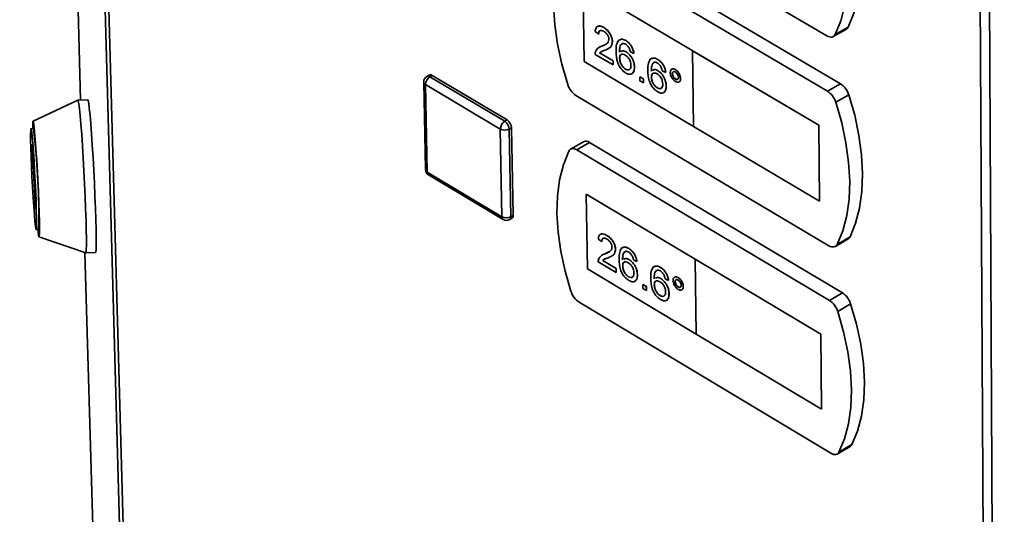
# Paper-space layout 'Blatt3' of a CAD drawing. Units: millimetres. Extents: x 0 to 4200, y 0 to 2970.
# Drawn here: x 3373 to 3514, y 974 to 1045 of the extents above; entities that cross this region are included whole.
import ezdxf

# ---------------------------------------------------------------- set-up
doc = ezdxf.new("R2010")
doc.units = ezdxf.units.MM

psp = doc.layouts.new('Blatt3')

# ---------------------------------------------------------------- linework, layer by layer
at = {"color": 7, "linetype": 'Continuous', "lineweight": 35, "ltscale": 10}
for p, q in [((3373.06, 1338.95), (3381.77, 1033.33)), ((3394.45, 716.21), (3378.68, 1283.76)), ((3379.25, 1283.05), (3394.98, 715.43)), ((3512.53, 636.77), (3509.42, 1211.42)), ((3510.79, 1211.07), (3513.76, 636.39)), ((3452.07, 1063.9), (3488.42, 1042.52)), ((3490.35, 1035.69), (3454.05, 1057.07)), ((3488.5, 1034.62), (3452.2, 1056.02)), ((3469.23, 1040.4), (3453.56, 1049.66)), ((3453.56, 1049.66), (3453.73, 1038.84)), ((3453.57, 1049.65), (3453.74, 1038.84)), ((3455.8, 1042.79), (3455.29, 1043.15)), ((3455.62, 1043.87), (3455.61, 1043.87)), ((3455.8, 1042.79), (3455.8, 1042.8)), ((3456.53, 1043.7), (3456.54, 1043.7)), ((3489.33, 1042.42), (3491.19, 1043.49)), ((3491.45, 1043.78), (3489.6, 1042.72)), ((3456.23, 1041.03), (3456.76, 1041.3)), ((3457.76, 1041.72), (3457.77, 1041.72)), ((3458.78, 1041.98), (3458.77, 1041.97)), ((3459.68, 1041.84), (3459.69, 1041.84)), ((3457.86, 1038.36), (3455.29, 1039.88)), ((3455.83, 1040.86), (3455.83, 1040.86)), ((3455.84, 1040.85), (3456.23, 1041.03)), ((3455.93, 1040.08), (3455.94, 1040.09)), ((3455.93, 1040.08), (3457.85, 1038.95)), ((3455.94, 1040.09), (3457.86, 1038.95)), ((3456.22, 1041.03), (3456.23, 1041.03)), ((3457.17, 1040.69), (3457.17, 1040.7)), ((3458.95, 1040.33), (3458.94, 1040.33)), ((3459.73, 1040.23), (3459.73, 1040.23)), ((3460.83, 1039.99), (3460.33, 1040.22)), ((3460.83, 1039.99), (3460.84, 1039.99)), ((3469.22, 1040.4), (3469.36, 1029.57)), ((3487.25, 1029.75), (3469.22, 1040.4)), ((3469.22, 1040.4), (3469.23, 1040.4)), ((3487.25, 1029.75), (3469.23, 1040.4)), ((3453.73, 1038.84), (3469.36, 1029.57)), ((3453.74, 1038.84), (3453.73, 1038.84)), ((3453.74, 1038.84), (3469.36, 1029.58)), ((3457.85, 1038.95), (3457.86, 1038.36)), ((3457.85, 1038.95), (3457.86, 1038.95)), ((3457.86, 1038.95), (3457.87, 1038.36)), ((3458.79, 1039.32), (3458.8, 1039.32)), ((3463.32, 1039.29), (3463.31, 1039.29)), ((3464.23, 1039.15), (3464.23, 1039.15)), ((3457.86, 1038.36), (3457.87, 1038.36)), ((3459.64, 1037.77), (3459.65, 1037.77)), ((3460.54, 1037.1), (3460.55, 1037.11)), ((3460.91, 1038.05), (3460.92, 1038.05)), ((3463.49, 1037.64), (3463.48, 1037.64)), ((3464.27, 1037.54), (3464.28, 1037.54)), ((3465.38, 1037.29), (3464.87, 1037.53)), ((3465.38, 1037.29), (3465.39, 1037.3)), ((3466.25, 1037.77), (3466.24, 1037.77)), ((3466.34, 1037.11), (3466.34, 1037.11)), ((3466.75, 1037.71), (3466.76, 1037.72)), ((3430.8, 1035.93), (3431.04, 1023.42)), ((3441.74, 1029.2), (3431.05, 1035.58)), ((3431.05, 1035.58), (3431.3, 1023.06)), ((3431.59, 1036.93), (3431.26, 1036.74)), ((3431.69, 1036.69), (3432.02, 1036.88)), ((3431.69, 1036.69), (3442.39, 1030.31)), ((3432.02, 1036.88), (3442.72, 1030.5)), ((3461.69, 1036.09), (3461.68, 1036.68)), ((3461.68, 1036.68), (3462.19, 1036.38)), ((3461.68, 1036.68), (3461.69, 1036.68)), ((3461.69, 1036.68), (3462.19, 1036.38)), ((3462.19, 1035.79), (3461.69, 1036.09)), ((3462.19, 1036.38), (3462.2, 1035.79)), ((3462.19, 1036.38), (3462.19, 1035.79)), ((3462.19, 1036.38), (3462.19, 1036.38)), ((3462.19, 1035.79), (3462.2, 1035.79)), ((3463.33, 1036.63), (3463.34, 1036.63)), ((3466.77, 1036.35), (3466.78, 1036.36)), ((3467.29, 1035.94), (3467.3, 1035.95)), ((3467.5, 1036.42), (3467.51, 1036.43)), ((3490.35, 1035.69), (3488.5, 1034.62)), ((3464.19, 1035.08), (3464.19, 1035.08)), ((3465.08, 1034.41), (3465.09, 1034.41)), ((3465.46, 1035.36), (3465.46, 1035.36)), ((3381.39, 1033.31), (3374.98, 1030.33)), ((3382.79, 1033.38), (3381.39, 1033.31)), ((3452.54, 1034.02), (3488.7, 1012.53)), ((3491.54, 1034.11), (3489.69, 1033.04)), ((3442.39, 1030.31), (3442.72, 1030.5)), ((3375.03, 1029.27), (3374.68, 1029.25)), ((3441.97, 1016.67), (3441.74, 1029.2)), ((3443.03, 1029.2), (3443.36, 1029.39)), ((3443.03, 1029.2), (3443.25, 1016.67)), ((3443.36, 1029.39), (3443.58, 1016.86)), ((3469.36, 1029.57), (3487.35, 1018.9)), ((3487.36, 1018.9), (3487.25, 1029.75)), ((3487.35, 1018.9), (3487.25, 1029.75)), ((3487.25, 1029.75), (3487.25, 1029.75)), ((3453.62, 1027.39), (3451.78, 1026.33)), ((3454.51, 1027.29), (3452.67, 1026.23)), ((3490.62, 1005.79), (3454.51, 1027.29)), ((3374.83, 1026.67), (3374.87, 1026.99)), ((3375.31, 1017.94), (3374.83, 1026.47)), ((3374.88, 1026.85), (3375.35, 1018.31)), ((3488.78, 1004.71), (3452.67, 1026.23)), ((3431.3, 1023.06), (3441.97, 1016.67)), ((3431.48, 1022.66), (3442.16, 1016.27)), ((3469.61, 1010.62), (3454.03, 1019.92)), ((3454.03, 1019.92), (3454.19, 1009.22)), ((3454.03, 1019.92), (3454.2, 1009.22)), ((3487.35, 1018.9), (3487.36, 1018.9)), ((3375.36, 1018.11), (3375.32, 1017.8)), ((3443.08, 1016.26), (3443.4, 1016.45)), ((3443.25, 1016.67), (3443.58, 1016.86)), ((3375.42, 1014.85), (3375.76, 1014.87)), ((3375.82, 1013.8), (3382.5, 1011.49)), ((3456.25, 1013.11), (3455.74, 1013.46)), ((3456.06, 1014.17), (3456.06, 1014.17)), ((3456.25, 1013.11), (3456.25, 1013.11)), ((3456.98, 1014), (3456.98, 1014)), ((3489.62, 1012.43), (3491.46, 1013.5)), ((3491.72, 1013.79), (3489.87, 1012.71)), ((3456.68, 1011.36), (3457.24, 1011.64)), ((3458.2, 1012.02), (3458.21, 1012.03)), ((3459.21, 1012.27), (3459.2, 1012.27)), ((3460.11, 1012.13), (3460.12, 1012.13)), ((3382.39, 1011.53), (3389.07, 777.1)), ((3382.5, 1011.49), (3383.9, 1011.57)), ((3458.3, 1008.7), (3455.74, 1010.23)), ((3456.27, 1011.19), (3456.26, 1011.18)), ((3456.27, 1011.18), (3456.68, 1011.36)), ((3456.38, 1010.43), (3458.29, 1009.28)), ((3456.38, 1010.43), (3456.39, 1010.43)), ((3456.39, 1010.43), (3458.3, 1009.29)), ((3456.67, 1011.36), (3456.68, 1011.36)), ((3457.67, 1011.05), (3457.68, 1011.06)), ((3459.38, 1010.64), (3459.37, 1010.64)), ((3460.16, 1010.54), (3460.16, 1010.54)), ((3461.26, 1010.28), (3460.76, 1010.52)), ((3461.26, 1010.28), (3461.26, 1010.29)), ((3469.6, 1010.61), (3469.61, 1010.62)), ((3487.53, 999.91), (3469.6, 1010.61)), ((3469.6, 1010.61), (3469.74, 999.9)), ((3487.54, 999.91), (3469.61, 1010.62)), ((3454.19, 1009.22), (3469.74, 999.9)), ((3454.2, 1009.22), (3454.19, 1009.22)), ((3454.2, 1009.22), (3469.74, 999.91)), ((3458.29, 1009.28), (3458.3, 1009.29)), ((3458.29, 1009.28), (3458.3, 1008.7)), ((3458.3, 1009.29), (3458.3, 1008.7)), ((3459.23, 1009.64), (3459.23, 1009.64)), ((3463.73, 1009.57), (3463.72, 1009.56)), ((3464.63, 1009.42), (3464.64, 1009.43)), ((3458.3, 1008.7), (3458.3, 1008.7)), ((3460.07, 1008.1), (3460.08, 1008.1)), ((3460.97, 1007.44), (3460.98, 1007.44)), ((3461.34, 1008.37), (3461.34, 1008.37)), ((3463.89, 1007.94), (3463.89, 1007.93)), ((3464.68, 1007.83), (3464.68, 1007.84)), ((3465.78, 1007.58), (3465.28, 1007.82)), ((3465.78, 1007.58), (3465.79, 1007.58)), ((3466.64, 1008.04), (3466.63, 1008.04)), ((3467.15, 1007.98), (3467.15, 1007.98)), ((3462.1, 1007), (3462.11, 1007.01)), ((3462.11, 1006.42), (3462.1, 1007)), ((3462.1, 1007), (3462.6, 1006.7)), ((3462.11, 1007.01), (3462.61, 1006.71)), ((3462.61, 1006.12), (3462.11, 1006.42)), ((3462.6, 1006.7), (3462.61, 1006.71)), ((3462.6, 1006.7), (3462.61, 1006.12)), ((3462.61, 1006.71), (3462.62, 1006.12)), ((3462.61, 1006.12), (3462.62, 1006.12)), ((3463.74, 1006.94), (3463.75, 1006.94)), ((3466.73, 1007.39), (3466.74, 1007.39)), ((3467.17, 1006.63), (3467.17, 1006.64)), ((3467.68, 1006.23), (3467.69, 1006.23)), ((3467.89, 1006.7), (3467.89, 1006.7)), ((3464.59, 1005.39), (3464.6, 1005.4)), ((3465.49, 1004.73), (3465.5, 1004.74)), ((3465.86, 1005.66), (3465.86, 1005.67)), ((3490.62, 1005.79), (3488.78, 1004.71)), ((3453.01, 1004.46), (3488.98, 982.86)), ((3491.8, 1004.21), (3489.96, 1003.14)), ((3469.74, 999.9), (3487.64, 989.17)), ((3487.53, 999.91), (3487.54, 999.91)), ((3487.64, 989.17), (3487.53, 999.91)), ((3487.64, 989.18), (3487.54, 999.91)), ((3487.64, 989.17), (3487.64, 989.18)), ((3489.9, 982.76), (3491.73, 983.84)), ((3491.98, 984.11), (3490.14, 983.03))]:
    psp.add_line(p, q, dxfattribs=at)
at = {"color": 1, "linetype": 'Continuous', "lineweight": 35, "ltscale": 10}
for p, q in [((3373.07, 1338.91), (3381.77, 1033.33)), ((3374.89, 1026.68), (3374.83, 1026.67)), ((3374.83, 1026.47), (3374.9, 1026.48)), ((3374.87, 1026.99), (3374.87, 1026.99)), ((3375.34, 1017.94), (3375.31, 1017.94)), ((3382.39, 1011.53), (3389.07, 777.06))]:
    psp.add_line(p, q, dxfattribs=at)
at = {"color": 7, "linetype": 'Continuous', "lineweight": 35, "ltscale": 10, "flags": 128}
for points in [[(3491.45, 1043.78), (3492.25, 1045.76), (3492.82, 1047.96), (3493.16, 1050.35), (3493.26, 1052.92), (3493.12, 1055.64), (3492.73, 1058.46), (3492.12, 1061.37), (3491.27, 1064.32)], [(3489.6, 1042.72), (3490.4, 1044.69), (3490.97, 1046.89), (3491.31, 1049.29), (3491.4, 1051.86), (3491.26, 1054.57), (3490.88, 1057.4), (3490.26, 1060.31), (3489.41, 1063.26)], [(3451.05, 1055.83), (3450.28, 1053.87), (3449.74, 1051.69), (3449.43, 1049.32), (3449.35, 1046.78), (3449.51, 1044.11), (3449.91, 1041.34), (3450.53, 1038.48), (3451.37, 1035.58)], [(3488.42, 1042.52), (3488.61, 1042.43), (3488.79, 1042.37), (3488.96, 1042.34), (3489.13, 1042.35), (3489.27, 1042.39), (3489.4, 1042.47), (3489.51, 1042.58), (3489.6, 1042.72)], [(3381.39, 1033.31), (3381.44, 1033.21), (3381.52, 1032.81), (3381.61, 1032.11), (3381.71, 1031.13), (3381.81, 1029.9), (3381.92, 1028.45), (3382.03, 1026.82), (3382.14, 1025.07), (3382.24, 1023.24), (3382.33, 1021.38), (3382.42, 1019.56), (3382.49, 1017.81), (3382.54, 1016.2), (3382.57, 1014.77), (3382.59, 1013.56), (3382.59, 1012.61), (3382.57, 1011.94), (3382.54, 1011.57), (3382.5, 1011.49)], [(3382.79, 1033.38), (3382.84, 1033.28), (3382.92, 1032.88), (3383.01, 1032.18), (3383.11, 1031.2), (3383.21, 1029.97), (3383.32, 1028.52), (3383.43, 1026.89), (3383.54, 1025.14), (3383.64, 1023.31), (3383.73, 1021.45), (3383.82, 1019.63), (3383.89, 1017.89), (3383.94, 1016.28), (3383.97, 1014.85), (3383.99, 1013.64), (3383.99, 1012.68), (3383.97, 1012.01), (3383.93, 1011.64), (3383.9, 1011.57)], [(3489.87, 1012.71), (3490.67, 1014.66), (3491.24, 1016.83), (3491.57, 1019.2), (3491.67, 1021.74), (3491.52, 1024.43), (3491.14, 1027.23), (3490.53, 1030.11), (3489.69, 1033.04)], [(3491.72, 1013.79), (3492.51, 1015.73), (3493.08, 1017.9), (3493.42, 1020.27), (3493.51, 1022.81), (3493.37, 1025.5), (3492.99, 1028.3), (3492.38, 1031.18), (3491.54, 1034.11)], [(3374.92, 1029.26), (3374.92, 1029.8), (3374.95, 1030.22), (3374.99, 1030.33), (3375.05, 1030.12), (3375.12, 1029.59), (3375.2, 1028.78), (3375.29, 1027.71), (3375.38, 1026.42), (3375.48, 1024.97), (3375.57, 1023.4), (3375.66, 1021.78), (3375.73, 1020.17), (3375.79, 1018.63), (3375.84, 1017.23), (3375.87, 1016.01), (3375.88, 1015.03), (3375.88, 1014.32), (3375.85, 1013.91), (3375.81, 1013.81), (3375.75, 1014.03), (3375.68, 1014.55), (3375.65, 1014.86)], [(3374.9, 1020.9), (3374.82, 1022.4), (3374.75, 1023.88), (3374.7, 1025.29), (3374.66, 1026.55), (3374.63, 1027.62), (3374.63, 1028.45), (3374.64, 1028.99), (3374.67, 1029.24), (3374.72, 1029.17), (3374.78, 1028.79), (3374.86, 1028.11), (3374.94, 1027.17), (3375.02, 1026), (3375.11, 1024.66), (3375.2, 1023.21), (3375.28, 1021.7), (3375.35, 1020.21), (3375.4, 1018.8), (3375.44, 1017.54), (3375.47, 1016.47), (3375.47, 1015.64), (3375.46, 1015.1), (3375.43, 1014.86), (3375.38, 1014.94), (3375.32, 1015.32), (3375.24, 1016), (3375.16, 1016.94), (3375.07, 1018.11), (3374.99, 1019.45), (3374.9, 1020.9)], [(3374.87, 1026.99), (3374.87, 1026.99), (3374.87, 1026.99), (3374.87, 1026.98), (3374.87, 1026.96), (3374.88, 1026.94), (3374.88, 1026.91), (3374.88, 1026.88), (3374.88, 1026.85)], [(3451.52, 1026.05), (3450.76, 1024.11), (3450.22, 1021.96), (3449.91, 1019.62), (3449.84, 1017.12), (3450, 1014.47), (3450.39, 1011.72), (3451.01, 1008.89), (3451.84, 1006.02)], [(3452.67, 1026.23), (3452.48, 1026.32), (3452.31, 1026.38), (3452.14, 1026.41), (3451.98, 1026.4), (3451.84, 1026.36), (3451.71, 1026.29), (3451.61, 1026.18), (3451.52, 1026.05)], [(3375.32, 1017.8), (3375.32, 1017.8), (3375.32, 1017.8), (3375.32, 1017.81), (3375.31, 1017.83), (3375.31, 1017.85), (3375.31, 1017.88), (3375.31, 1017.91), (3375.31, 1017.94)], [(3488.7, 1012.53), (3488.89, 1012.44), (3489.07, 1012.38), (3489.24, 1012.35), (3489.4, 1012.36), (3489.55, 1012.4), (3489.68, 1012.47), (3489.79, 1012.58), (3489.87, 1012.71)], [(3491.98, 984.11), (3492.77, 986.03), (3493.34, 988.17), (3493.67, 990.51), (3493.77, 993.02), (3493.63, 995.68), (3493.25, 998.45), (3492.64, 1001.31), (3491.8, 1004.21)], [(3490.14, 983.03), (3490.93, 984.95), (3491.5, 987.09), (3491.83, 989.43), (3491.93, 991.94), (3491.79, 994.6), (3491.41, 997.38), (3490.8, 1000.23), (3489.96, 1003.14)], [(3488.98, 982.86), (3489.16, 982.77), (3489.34, 982.71), (3489.51, 982.68), (3489.68, 982.68), (3489.82, 982.72), (3489.95, 982.79), (3490.06, 982.9), (3490.14, 983.03)]]:
    psp.add_lwpolyline(points, dxfattribs=at)
at = {"color": 7, "linetype": 'Continuous', "lineweight": 35, "ltscale": 100}
for centre, radius, start, end in [((3490.85, 1044.06), 0.661, 300.6231, 335.2039), ((3431.76, 1036.53), 0.436, 53.1265, 113.5393), ((3431.71, 1035.95), 0.908, 119.6759, 181.1217), ((3432.41, 1035.53), 1.36, 121.8597, 178.1398), ((3454.16, 1036.45), 2.92, 197.3316, 236.3869), ((3488.74, 1033.24), 2.93, 17.2131, 56.6633), ((3486.89, 1032.17), 2.93, 17.2221, 56.6435), ((3443.11, 1029.15), 1.37, 121.9739, 178.0257), ((3441.59, 1029.11), 1.44, 3.5426, 56.4568), ((3441.92, 1029.3), 1.44, 3.5391, 56.4603), ((3279.25, 1017.19), 96.54, 358.6221, 7.1876), ((3442.39, 1030.42), 1.38, 242.2902, 297.7098), ((3453.98, 1026.59), 0.877, 52.8489, 114.0355), ((3377.29, 1026.65), 2.47, 179.3739, 184.0365), ((3431.95, 1023.44), 0.906, 181.1284, 239.0732), ((3372.91, 1018.14), 2.45, 359.3601, 4.0446), ((3442.61, 1017.89), 1.38, 242.175, 297.825), ((3442.62, 1017.05), 0.909, 239.0753, 299.9229), ((3443.17, 1016.79), 0.419, 304.5374, 8.9449), ((3491.13, 1014.06), 0.648, 300.8357, 334.9412), ((3454.64, 1006.89), 2.93, 197.4299, 236.2009), ((3487.15, 1002.26), 2.94, 17.3221, 56.454), ((3489, 1003.34), 2.94, 17.313, 56.4738), ((3491.4, 984.38), 0.635, 301.0468, 334.6772)]:
    psp.add_arc(centre, radius, start, end, dxfattribs=at)
at = {"color": 1, "linetype": 'Continuous', "lineweight": 35, "ltscale": 100}
for centre, radius, start, end in [((3431.24, 1035.98), 0.446, 185.9301, 244.5288), ((3431.43, 1036.34), 0.436, 53.1213, 113.5369), ((3431.49, 1023.47), 0.447, 185.8643, 244.363), ((3431.75, 1023.03), 0.455, 175.9577, 234.3912), ((3442.42, 1016.64), 0.454, 175.7946, 234.3266), ((3442.84, 1016.6), 0.419, 304.5393, 8.9507)]:
    psp.add_arc(centre, radius, start, end, dxfattribs=at)
at = {"color": 7, "linetype": 'Continuous', "lineweight": 35, "ltscale": 10}
for points, knots in [([(3455.29, 1043.15), (3455.32, 1043.34), (3455.37, 1043.71), (3455.7, 1043.96), (3456.12, 1043.92), (3456.39, 1043.77), (3456.53, 1043.7)], [0, 0, 0, 0, 0.280235, 0.558893, 0.779132, 1, 1, 1, 1]), ([(3455.64, 1043.83), (3455.68, 1043.87), (3455.79, 1043.98), (3456.13, 1043.91), (3456.4, 1043.77), (3456.54, 1043.7)], [0, 0, 0, 0, 0.178978, 0.588904, 1, 1, 1, 1]), ([(3456.53, 1043.18), (3456.42, 1043.23), (3456.2, 1043.34), (3455.94, 1043.29), (3455.81, 1043.08), (3455.8, 1042.89), (3455.8, 1042.79)], [0, 0, 0, 0, 0.28041, 0.559489, 0.779375, 1, 1, 1, 1]), ([(3455.99, 1043.26), (3455.98, 1043.26), (3455.89, 1043.25), (3455.82, 1043.07), (3455.81, 1042.89), (3455.8, 1042.8)], [0, 0, 0, 0, 0.080958, 0.539707, 1, 1, 1, 1]), ([(3456.53, 1043.7), (3456.7, 1043.59), (3457.04, 1043.36), (3457.46, 1042.79), (3457.72, 1042.21), (3457.74, 1041.88), (3457.76, 1041.72)], [0, 0, 0, 0, 0.280482, 0.559644, 0.779749, 1, 1, 1, 1]), ([(3457.26, 1042.01), (3457.24, 1042.13), (3457.21, 1042.38), (3457, 1042.75), (3456.76, 1043.02), (3456.61, 1043.12), (3456.53, 1043.18)], [0, 0, 0, 0, 0.27908, 0.558612, 0.779043, 1, 1, 1, 1]), ([(3456.54, 1043.7), (3456.71, 1043.59), (3457.05, 1043.36), (3457.47, 1042.8), (3457.72, 1042.21), (3457.75, 1041.88), (3457.77, 1041.72)], [0, 0, 0, 0, 0.280482, 0.559644, 0.779749, 1, 1, 1, 1]), ([(3456.22, 1041.03), (3456.47, 1041.13), (3456.81, 1041.28), (3457.19, 1041.59), (3457.23, 1041.87), (3457.26, 1042.01)], [0, 0, 0, 0, 0.561313, 0.781386, 1, 1, 1, 1]), ([(3457.76, 1041.72), (3457.74, 1041.51), (3457.69, 1041.1), (3457.28, 1040.72), (3456.92, 1040.57), (3456.7, 1040.47)], [0, 0, 0, 0, 0.278741, 0.558834, 1, 1, 1, 1]), ([(3457.77, 1041.72), (3457.74, 1041.52), (3457.69, 1041.11), (3457.42, 1040.83), (3457.22, 1040.74), (3457.16, 1040.71)], [0, 0, 0, 0, 0.409237, 0.820457, 1, 1, 1, 1]), ([(3458.28, 1040.24), (3458.28, 1040.62), (3458.28, 1041.3), (3458.56, 1041.73), (3458.68, 1041.91)], [0, 0, 0, 0, 0.561396, 1, 1, 1, 1]), ([(3458.68, 1041.91), (3458.84, 1041.99), (3459.12, 1042.12), (3459.51, 1041.92), (3459.68, 1041.84)], [0, 0, 0, 0, 0.55838, 1, 1, 1, 1]), ([(3459.23, 1041.44), (3459.13, 1041.39), (3458.94, 1041.28), (3458.79, 1040.83), (3458.78, 1040.43), (3458.78, 1040.19)], [0, 0, 0, 0, 0.279359, 0.559176, 1, 1, 1, 1]), ([(3459.15, 1041.38), (3459.09, 1041.34), (3458.93, 1041.25), (3458.8, 1040.83), (3458.79, 1040.44), (3458.79, 1040.19)], [0, 0, 0, 0, 0.208644, 0.515919, 1, 1, 1, 1]), ([(3458.8, 1041.94), (3458.92, 1042), (3459.17, 1042.11), (3459.52, 1041.93), (3459.69, 1041.84)], [0, 0, 0, 0, 0.498673, 1, 1, 1, 1]), ([(3459.66, 1041.33), (3459.57, 1041.37), (3459.42, 1041.45), (3459.29, 1041.44), (3459.23, 1041.44)], [0, 0, 0, 0, 0.559717, 1, 1, 1, 1]), ([(3460.14, 1040.8), (3460.06, 1040.93), (3459.92, 1041.15), (3459.74, 1041.27), (3459.66, 1041.33)], [0, 0, 0, 0, 0.559004, 1, 1, 1, 1]), ([(3459.68, 1041.84), (3459.84, 1041.73), (3460.15, 1041.51), (3460.53, 1040.99), (3460.76, 1040.45), (3460.81, 1040.14), (3460.83, 1039.99)], [0, 0, 0, 0, 0.280049, 0.5591871, 0.7793744, 1, 1, 1, 1]), ([(3459.69, 1041.84), (3459.85, 1041.73), (3460.16, 1041.52), (3460.54, 1040.99), (3460.76, 1040.46), (3460.82, 1040.14), (3460.84, 1039.99)], [0, 0, 0, 0, 0.280049, 0.5591871, 0.7793744, 1, 1, 1, 1]), ([(3455.29, 1039.88), (3455.29, 1039.96), (3455.29, 1040.09), (3455.32, 1040.21), (3455.34, 1040.26)], [0, 0, 0, 0, 0.559956, 1, 1, 1, 1]), ([(3455.34, 1040.26), (3455.46, 1040.47), (3455.68, 1040.84), (3456.06, 1040.97), (3456.22, 1041.03)], [0, 0, 0, 0, 0.558359, 1, 1, 1, 1]), ([(3456.7, 1040.47), (3456.6, 1040.44), (3456.45, 1040.38), (3456.24, 1040.3), (3456.07, 1040.22), (3455.98, 1040.13), (3455.93, 1040.08)], [0, 0, 0, 0, 0.340038, 0.560063, 0.78009, 1, 1, 1, 1]), ([(3456.12, 1040.23), (3456.1, 1040.23), (3456.04, 1040.19), (3455.98, 1040.14), (3455.94, 1040.09)], [0, 0, 0, 0, 0.172135, 1, 1, 1, 1]), ([(3459.69, 1037.21), (3459.52, 1037.33), (3459.19, 1037.56), (3458.76, 1038.14), (3458.33, 1039.09), (3458.3, 1039.77), (3458.28, 1040.24)], [0, 0, 0, 0, 0.186919, 0.373549, 0.560232, 1, 1, 1, 1]), ([(3459.6, 1039.78), (3459.48, 1039.84), (3459.23, 1039.95), (3458.96, 1039.86), (3458.81, 1039.64), (3458.8, 1039.42), (3458.79, 1039.32)], [0, 0, 0, 0, 0.27974, 0.559339, 0.779412, 1, 1, 1, 1]), ([(3459.02, 1039.84), (3459, 1039.84), (3458.91, 1039.82), (3458.82, 1039.63), (3458.81, 1039.42), (3458.8, 1039.32)], [0, 0, 0, 0, 0.103546, 0.551248, 1, 1, 1, 1]), ([(3458.97, 1040.27), (3459.06, 1040.33), (3459.26, 1040.46), (3459.56, 1040.32), (3459.73, 1040.23)], [0, 0, 0, 0, 0.429172, 1, 1, 1, 1]), ([(3458.98, 1040.28), (3459.06, 1040.33), (3459.26, 1040.47), (3459.56, 1040.32), (3459.73, 1040.23)], [0, 0, 0, 0, 0.429172, 1, 1, 1, 1]), ([(3460.41, 1038.33), (3460.4, 1038.48), (3460.38, 1038.78), (3460.17, 1039.24), (3459.89, 1039.59), (3459.69, 1039.72), (3459.6, 1039.78)], [0, 0, 0, 0, 0.280456, 0.559364, 0.779311, 1, 1, 1, 1]), ([(3459.73, 1040.23), (3459.91, 1040.1), (3460.28, 1039.83), (3460.67, 1039.18), (3460.88, 1038.57), (3460.91, 1038.22), (3460.92, 1038.05)], [0, 0, 0, 0, 0.279141, 0.558815, 0.77917, 1, 1, 1, 1]), ([(3459.73, 1040.23), (3459.91, 1040.1), (3460.27, 1039.83), (3460.66, 1039.18), (3460.88, 1038.56), (3460.9, 1038.22), (3460.91, 1038.05)], [0, 0, 0, 0, 0.279141, 0.558815, 0.77917, 1, 1, 1, 1]), ([(3460.33, 1040.22), (3460.31, 1040.33), (3460.27, 1040.52), (3460.18, 1040.72), (3460.14, 1040.8)], [0, 0, 0, 0, 0.560488, 1, 1, 1, 1]), ([(3458.79, 1039.32), (3458.81, 1039.16), (3458.84, 1038.84), (3459.05, 1038.36), (3459.34, 1037.98), (3459.54, 1037.84), (3459.64, 1037.77)], [0, 0, 0, 0, 0.280082, 0.55977, 0.779688, 1, 1, 1, 1]), ([(3458.8, 1039.32), (3458.82, 1039.16), (3458.85, 1038.84), (3459.06, 1038.36), (3459.35, 1037.98), (3459.55, 1037.84), (3459.65, 1037.77)], [0, 0, 0, 0, 0.280082, 0.55977, 0.779688, 1, 1, 1, 1]), ([(3462.82, 1037.55), (3462.82, 1037.93), (3462.82, 1038.61), (3463.1, 1039.04), (3463.22, 1039.22)], [0, 0, 0, 0, 0.561396, 1, 1, 1, 1]), ([(3463.22, 1039.22), (3463.38, 1039.3), (3463.67, 1039.43), (3464.05, 1039.24), (3464.23, 1039.15)], [0, 0, 0, 0, 0.55838, 1, 1, 1, 1]), ([(3463.77, 1038.76), (3463.68, 1038.7), (3463.49, 1038.59), (3463.33, 1038.14), (3463.33, 1037.74), (3463.32, 1037.5)], [0, 0, 0, 0, 0.279359, 0.559176, 1, 1, 1, 1]), ([(3463.69, 1038.69), (3463.63, 1038.66), (3463.48, 1038.56), (3463.34, 1038.14), (3463.33, 1037.75), (3463.33, 1037.51)], [0, 0, 0, 0, 0.208002, 0.515526, 1, 1, 1, 1]), ([(3463.34, 1039.25), (3463.46, 1039.31), (3463.72, 1039.42), (3464.06, 1039.24), (3464.23, 1039.15)], [0, 0, 0, 0, 0.499404, 1, 1, 1, 1]), ([(3464.2, 1038.64), (3464.11, 1038.68), (3463.96, 1038.76), (3463.83, 1038.76), (3463.77, 1038.76)], [0, 0, 0, 0, 0.559717, 1, 1, 1, 1]), ([(3464.69, 1038.11), (3464.61, 1038.24), (3464.46, 1038.46), (3464.28, 1038.58), (3464.2, 1038.64)], [0, 0, 0, 0, 0.559004, 1, 1, 1, 1]), ([(3464.23, 1039.15), (3464.39, 1039.04), (3464.71, 1038.83), (3465.09, 1038.3), (3465.31, 1037.77), (3465.36, 1037.45), (3465.39, 1037.3)], [0, 0, 0, 0, 0.280049, 0.559187, 0.779374, 1, 1, 1, 1]), ([(3464.23, 1039.15), (3464.38, 1039.04), (3464.7, 1038.82), (3465.08, 1038.3), (3465.3, 1037.76), (3465.35, 1037.45), (3465.38, 1037.29)], [0, 0, 0, 0, 0.280049, 0.559187, 0.779374, 1, 1, 1, 1]), ([(3459.64, 1037.77), (3459.77, 1037.71), (3460.02, 1037.6), (3460.28, 1037.73), (3460.4, 1038), (3460.4, 1038.22), (3460.41, 1038.33)], [0, 0, 0, 0, 0.279489, 0.558551, 0.778978, 1, 1, 1, 1]), ([(3459.65, 1037.77), (3459.78, 1037.71), (3459.98, 1037.6), (3460.12, 1037.69), (3460.17, 1037.73)], [0, 0, 0, 0, 0.627526, 1, 1, 1, 1]), ([(3460.91, 1038.05), (3460.89, 1037.84), (3460.86, 1037.41), (3460.57, 1037.06), (3460.14, 1036.99), (3459.84, 1037.14), (3459.69, 1037.21)], [0, 0, 0, 0, 0.28023, 0.559761, 0.779759, 1, 1, 1, 1]), ([(3460.92, 1038.05), (3460.9, 1037.84), (3460.88, 1037.42), (3460.65, 1037.21), (3460.54, 1037.12)], [0, 0, 0, 0, 0.519451, 1, 1, 1, 1]), ([(3464.23, 1034.52), (3464.07, 1034.64), (3463.73, 1034.87), (3463.3, 1035.45), (3462.87, 1036.4), (3462.84, 1037.08), (3462.82, 1037.55)], [0, 0, 0, 0, 0.186919, 0.373549, 0.560232, 1, 1, 1, 1]), ([(3464.14, 1037.09), (3464.02, 1037.15), (3463.78, 1037.26), (3463.5, 1037.17), (3463.35, 1036.95), (3463.34, 1036.73), (3463.33, 1036.63)], [0, 0, 0, 0, 0.27974, 0.559339, 0.779412, 1, 1, 1, 1]), ([(3463.56, 1037.15), (3463.54, 1037.15), (3463.45, 1037.13), (3463.36, 1036.94), (3463.35, 1036.73), (3463.34, 1036.63)], [0, 0, 0, 0, 0.101942, 0.550446, 1, 1, 1, 1]), ([(3463.51, 1037.58), (3463.6, 1037.64), (3463.8, 1037.78), (3464.1, 1037.63), (3464.27, 1037.54)], [0, 0, 0, 0, 0.430187, 1, 1, 1, 1]), ([(3463.52, 1037.59), (3463.6, 1037.65), (3463.8, 1037.78), (3464.11, 1037.63), (3464.28, 1037.54)], [0, 0, 0, 0, 0.430187, 1, 1, 1, 1]), ([(3464.95, 1035.64), (3464.94, 1035.79), (3464.92, 1036.09), (3464.71, 1036.55), (3464.43, 1036.9), (3464.24, 1037.03), (3464.14, 1037.09)], [0, 0, 0, 0, 0.2804558, 0.5593637, 0.7793112, 1, 1, 1, 1]), ([(3464.27, 1037.54), (3464.45, 1037.41), (3464.81, 1037.13), (3465.21, 1036.49), (3465.42, 1035.87), (3465.44, 1035.53), (3465.46, 1035.36)], [0, 0, 0, 0, 0.279141, 0.558815, 0.77917, 1, 1, 1, 1]), ([(3464.28, 1037.54), (3464.46, 1037.41), (3464.82, 1037.14), (3465.21, 1036.49), (3465.43, 1035.88), (3465.45, 1035.53), (3465.46, 1035.36)], [0, 0, 0, 0, 0.279141, 0.558815, 0.77917, 1, 1, 1, 1]), ([(3464.87, 1037.53), (3464.85, 1037.64), (3464.81, 1037.83), (3464.73, 1038.03), (3464.69, 1038.11)], [0, 0, 0, 0, 0.560488, 1, 1, 1, 1]), ([(3466.03, 1037.29), (3466.04, 1037.41), (3466.06, 1037.65), (3466.26, 1037.81), (3466.5, 1037.84), (3466.67, 1037.75), (3466.75, 1037.71)], [0, 0, 0, 0, 0.2795289, 0.5593401, 0.7796579, 1, 1, 1, 1]), ([(3466.77, 1036), (3466.67, 1036.08), (3466.45, 1036.24), (3466.21, 1036.61), (3466.06, 1036.98), (3466.04, 1037.19), (3466.03, 1037.29)], [0, 0, 0, 0, 0.279488, 0.559227, 0.779561, 1, 1, 1, 1]), ([(3466.26, 1037.76), (3466.27, 1037.77), (3466.33, 1037.84), (3466.51, 1037.83), (3466.68, 1037.76), (3466.76, 1037.72)], [0, 0, 0, 0, 0.1129, 0.5564256, 1, 1, 1, 1]), ([(3466.76, 1037.36), (3466.7, 1037.38), (3466.57, 1037.44), (3466.43, 1037.39), (3466.35, 1037.28), (3466.34, 1037.17), (3466.34, 1037.11)], [0, 0, 0, 0, 0.279558, 0.559263, 0.779588, 1, 1, 1, 1]), ([(3466.47, 1037.39), (3466.46, 1037.38), (3466.41, 1037.37), (3466.35, 1037.28), (3466.35, 1037.17), (3466.34, 1037.11)], [0, 0, 0, 0, 0.12505, 0.562438, 1, 1, 1, 1]), ([(3466.34, 1037.11), (3466.34, 1037.03), (3466.36, 1036.87), (3466.48, 1036.64), (3466.62, 1036.46), (3466.72, 1036.39), (3466.77, 1036.35)], [0, 0, 0, 0, 0.279565, 0.559423, 0.7797, 1, 1, 1, 1]), ([(3466.34, 1037.11), (3466.35, 1037.03), (3466.37, 1036.88), (3466.49, 1036.64), (3466.63, 1036.46), (3466.73, 1036.39), (3466.78, 1036.36)], [0, 0, 0, 0, 0.279565, 0.559423, 0.7797, 1, 1, 1, 1]), ([(3466.75, 1037.71), (3466.86, 1037.63), (3467.08, 1037.48), (3467.32, 1037.1), (3467.47, 1036.73), (3467.49, 1036.53), (3467.5, 1036.42)], [0, 0, 0, 0, 0.279563, 0.559286, 0.7796, 1, 1, 1, 1]), ([(3466.76, 1037.72), (3466.87, 1037.64), (3467.08, 1037.48), (3467.33, 1037.11), (3467.48, 1036.74), (3467.5, 1036.53), (3467.51, 1036.43)], [0, 0, 0, 0, 0.279563, 0.559286, 0.7796, 1, 1, 1, 1]), ([(3467.2, 1036.6), (3467.19, 1036.68), (3467.17, 1036.84), (3467.05, 1037.07), (3466.91, 1037.25), (3466.81, 1037.32), (3466.76, 1037.36)], [0, 0, 0, 0, 0.279512, 0.559328, 0.779657, 1, 1, 1, 1]), ([(3463.33, 1036.63), (3463.35, 1036.47), (3463.38, 1036.15), (3463.59, 1035.67), (3463.88, 1035.29), (3464.08, 1035.15), (3464.19, 1035.08)], [0, 0, 0, 0, 0.280082, 0.55977, 0.779688, 1, 1, 1, 1]), ([(3463.34, 1036.63), (3463.36, 1036.47), (3463.39, 1036.16), (3463.6, 1035.67), (3463.89, 1035.29), (3464.09, 1035.15), (3464.19, 1035.08)], [0, 0, 0, 0, 0.280082, 0.55977, 0.779688, 1, 1, 1, 1]), ([(3464.19, 1035.08), (3464.31, 1035.02), (3464.56, 1034.9), (3464.82, 1035.04), (3464.94, 1035.31), (3464.95, 1035.53), (3464.95, 1035.64)], [0, 0, 0, 0, 0.279489, 0.558551, 0.778978, 1, 1, 1, 1]), ([(3466.77, 1036.35), (3466.84, 1036.32), (3466.96, 1036.27), (3467.1, 1036.32), (3467.18, 1036.43), (3467.19, 1036.55), (3467.2, 1036.6)], [0, 0, 0, 0, 0.279549, 0.55928, 0.779603, 1, 1, 1, 1]), ([(3467.5, 1036.42), (3467.49, 1036.3), (3467.47, 1036.07), (3467.27, 1035.91), (3467.03, 1035.87), (3466.86, 1035.96), (3466.77, 1036)], [0, 0, 0, 0, 0.279465, 0.55931, 0.779609, 1, 1, 1, 1]), ([(3466.78, 1036.36), (3466.84, 1036.33), (3466.96, 1036.27), (3467.04, 1036.31), (3467.07, 1036.33)], [0, 0, 0, 0, 0.565992, 1, 1, 1, 1]), ([(3467.51, 1036.43), (3467.5, 1036.3), (3467.48, 1036.08), (3467.35, 1036), (3467.29, 1035.96)], [0, 0, 0, 0, 0.55613, 1, 1, 1, 1]), ([(3464.19, 1035.08), (3464.32, 1035.01), (3464.52, 1034.91), (3464.66, 1035), (3464.71, 1035.03)], [0, 0, 0, 0, 0.626416, 1, 1, 1, 1]), ([(3465.46, 1035.36), (3465.44, 1035.15), (3465.41, 1034.72), (3465.11, 1034.36), (3464.68, 1034.3), (3464.38, 1034.45), (3464.23, 1034.52)], [0, 0, 0, 0, 0.28023, 0.559761, 0.779759, 1, 1, 1, 1]), ([(3465.46, 1035.36), (3465.45, 1035.14), (3465.42, 1034.73), (3465.19, 1034.52), (3465.08, 1034.43)], [0, 0, 0, 0, 0.520177, 1, 1, 1, 1]), ([(3455.74, 1013.46), (3455.77, 1013.65), (3455.82, 1014.02), (3456.15, 1014.26), (3456.57, 1014.22), (3456.84, 1014.07), (3456.98, 1014)], [0, 0, 0, 0, 0.280235, 0.558893, 0.779132, 1, 1, 1, 1]), ([(3456.09, 1014.14), (3456.12, 1014.17), (3456.24, 1014.28), (3456.58, 1014.21), (3456.85, 1014.07), (3456.98, 1014)], [0, 0, 0, 0, 0.1857897, 0.5923148, 1, 1, 1, 1]), ([(3456.97, 1013.48), (3456.87, 1013.54), (3456.65, 1013.65), (3456.39, 1013.6), (3456.26, 1013.39), (3456.25, 1013.2), (3456.25, 1013.11)], [0, 0, 0, 0, 0.28041, 0.559489, 0.779375, 1, 1, 1, 1]), ([(3456.44, 1013.57), (3456.43, 1013.57), (3456.34, 1013.55), (3456.27, 1013.39), (3456.26, 1013.2), (3456.25, 1013.11)], [0, 0, 0, 0, 0.072173, 0.535308, 1, 1, 1, 1]), ([(3457.7, 1012.32), (3457.68, 1012.44), (3457.65, 1012.69), (3457.45, 1013.06), (3457.21, 1013.32), (3457.05, 1013.43), (3456.97, 1013.48)], [0, 0, 0, 0, 0.27908, 0.558612, 0.779043, 1, 1, 1, 1]), ([(3456.98, 1014), (3457.15, 1013.89), (3457.5, 1013.66), (3457.91, 1013.1), (3458.16, 1012.52), (3458.19, 1012.19), (3458.21, 1012.03)], [0, 0, 0, 0, 0.280482, 0.559644, 0.779749, 1, 1, 1, 1]), ([(3456.98, 1014), (3457.15, 1013.88), (3457.49, 1013.65), (3457.9, 1013.09), (3458.16, 1012.51), (3458.19, 1012.19), (3458.2, 1012.02)], [0, 0, 0, 0, 0.280482, 0.559644, 0.779749, 1, 1, 1, 1]), ([(3456.67, 1011.36), (3456.92, 1011.46), (3457.26, 1011.6), (3457.64, 1011.91), (3457.68, 1012.18), (3457.7, 1012.32)], [0, 0, 0, 0, 0.561313, 0.781386, 1, 1, 1, 1]), ([(3458.2, 1012.02), (3458.18, 1011.82), (3458.13, 1011.42), (3457.72, 1011.04), (3457.36, 1010.89), (3457.14, 1010.81)], [0, 0, 0, 0, 0.2787415, 0.5588337, 1, 1, 1, 1]), ([(3458.21, 1012.03), (3458.18, 1011.83), (3458.13, 1011.43), (3457.88, 1011.17), (3457.71, 1011.09), (3457.67, 1011.07)], [0, 0, 0, 0, 0.438251, 0.878625, 1, 1, 1, 1]), ([(3458.72, 1010.56), (3458.72, 1010.94), (3458.72, 1011.61), (3458.99, 1012.03), (3459.12, 1012.21)], [0, 0, 0, 0, 0.561396, 1, 1, 1, 1]), ([(3459.12, 1012.21), (3459.27, 1012.28), (3459.56, 1012.41), (3459.94, 1012.21), (3460.11, 1012.13)], [0, 0, 0, 0, 0.55838, 1, 1, 1, 1]), ([(3459.22, 1012.24), (3459.35, 1012.29), (3459.6, 1012.4), (3459.95, 1012.22), (3460.12, 1012.13)], [0, 0, 0, 0, 0.502882, 1, 1, 1, 1]), ([(3459.66, 1011.74), (3459.57, 1011.69), (3459.38, 1011.58), (3459.22, 1011.14), (3459.22, 1010.75), (3459.22, 1010.5)], [0, 0, 0, 0, 0.279359, 0.559176, 1, 1, 1, 1]), ([(3459.58, 1011.68), (3459.52, 1011.64), (3459.37, 1011.55), (3459.23, 1011.14), (3459.23, 1010.75), (3459.22, 1010.51)], [0, 0, 0, 0, 0.204983, 0.513679, 1, 1, 1, 1]), ([(3460.09, 1011.62), (3460, 1011.66), (3459.85, 1011.74), (3459.72, 1011.74), (3459.66, 1011.74)], [0, 0, 0, 0, 0.559717, 1, 1, 1, 1]), ([(3460.11, 1012.13), (3460.27, 1012.02), (3460.58, 1011.8), (3460.96, 1011.28), (3461.18, 1010.75), (3461.23, 1010.44), (3461.26, 1010.28)], [0, 0, 0, 0, 0.280049, 0.5591871, 0.7793744, 1, 1, 1, 1]), ([(3460.12, 1012.13), (3460.27, 1012.02), (3460.59, 1011.8), (3460.97, 1011.28), (3461.19, 1010.75), (3461.24, 1010.44), (3461.26, 1010.29)], [0, 0, 0, 0, 0.280049, 0.5591871, 0.7793744, 1, 1, 1, 1]), ([(3455.74, 1010.23), (3455.74, 1010.31), (3455.75, 1010.44), (3455.78, 1010.55), (3455.79, 1010.6)], [0, 0, 0, 0, 0.559956, 1, 1, 1, 1]), ([(3455.79, 1010.6), (3455.91, 1010.81), (3456.13, 1011.18), (3456.5, 1011.31), (3456.67, 1011.36)], [0, 0, 0, 0, 0.558359, 1, 1, 1, 1]), ([(3457.14, 1010.81), (3457.05, 1010.77), (3456.9, 1010.72), (3456.69, 1010.64), (3456.52, 1010.56), (3456.42, 1010.47), (3456.38, 1010.43)], [0, 0, 0, 0, 0.340038, 0.560063, 0.78009, 1, 1, 1, 1]), ([(3456.56, 1010.57), (3456.55, 1010.56), (3456.48, 1010.53), (3456.43, 1010.48), (3456.39, 1010.43)], [0, 0, 0, 0, 0.133138, 1, 1, 1, 1]), ([(3460.12, 1007.55), (3459.96, 1007.67), (3459.63, 1007.9), (3459.19, 1008.47), (3458.77, 1009.42), (3458.74, 1010.09), (3458.72, 1010.56)], [0, 0, 0, 0, 0.186919, 0.373549, 0.560232, 1, 1, 1, 1]), ([(3460.03, 1010.09), (3459.91, 1010.15), (3459.67, 1010.26), (3459.4, 1010.18), (3459.24, 1009.96), (3459.23, 1009.75), (3459.23, 1009.64)], [0, 0, 0, 0, 0.27974, 0.559339, 0.779412, 1, 1, 1, 1]), ([(3459.4, 1010.59), (3459.49, 1010.64), (3459.69, 1010.78), (3459.99, 1010.63), (3460.16, 1010.54)], [0, 0, 0, 0, 0.4348374, 1, 1, 1, 1]), ([(3459.4, 1010.58), (3459.48, 1010.64), (3459.68, 1010.77), (3459.99, 1010.62), (3460.16, 1010.54)], [0, 0, 0, 0, 0.4348374, 1, 1, 1, 1]), ([(3460.57, 1011.1), (3460.49, 1011.22), (3460.35, 1011.44), (3460.17, 1011.57), (3460.09, 1011.62)], [0, 0, 0, 0, 0.559004, 1, 1, 1, 1]), ([(3460.16, 1010.54), (3460.34, 1010.4), (3460.7, 1010.13), (3461.09, 1009.49), (3461.31, 1008.88), (3461.33, 1008.54), (3461.34, 1008.37)], [0, 0, 0, 0, 0.279141, 0.558815, 0.77917, 1, 1, 1, 1]), ([(3460.16, 1010.54), (3460.34, 1010.4), (3460.7, 1010.13), (3461.09, 1009.49), (3461.3, 1008.88), (3461.32, 1008.54), (3461.34, 1008.37)], [0, 0, 0, 0, 0.279141, 0.558815, 0.77917, 1, 1, 1, 1]), ([(3460.76, 1010.52), (3460.74, 1010.63), (3460.7, 1010.82), (3460.61, 1011.01), (3460.57, 1011.1)], [0, 0, 0, 0, 0.560488, 1, 1, 1, 1]), ([(3459.45, 1010.16), (3459.43, 1010.16), (3459.34, 1010.14), (3459.25, 1009.95), (3459.24, 1009.75), (3459.23, 1009.64)], [0, 0, 0, 0, 0.094446, 0.546693, 1, 1, 1, 1]), ([(3459.23, 1009.64), (3459.25, 1009.48), (3459.28, 1009.17), (3459.49, 1008.69), (3459.77, 1008.31), (3459.97, 1008.17), (3460.07, 1008.1)], [0, 0, 0, 0, 0.280082, 0.55977, 0.779688, 1, 1, 1, 1]), ([(3459.23, 1009.64), (3459.25, 1009.49), (3459.29, 1009.17), (3459.49, 1008.7), (3459.78, 1008.31), (3459.98, 1008.17), (3460.08, 1008.1)], [0, 0, 0, 0, 0.280082, 0.55977, 0.779688, 1, 1, 1, 1]), ([(3460.83, 1008.65), (3460.82, 1008.8), (3460.8, 1009.09), (3460.6, 1009.55), (3460.31, 1009.9), (3460.12, 1010.03), (3460.03, 1010.09)], [0, 0, 0, 0, 0.280456, 0.559364, 0.779311, 1, 1, 1, 1]), ([(3463.23, 1007.86), (3463.23, 1008.24), (3463.23, 1008.91), (3463.51, 1009.32), (3463.63, 1009.51)], [0, 0, 0, 0, 0.561396, 1, 1, 1, 1]), ([(3463.63, 1009.51), (3463.79, 1009.58), (3464.08, 1009.71), (3464.46, 1009.51), (3464.63, 1009.42)], [0, 0, 0, 0, 0.55838, 1, 1, 1, 1]), ([(3464.18, 1009.04), (3464.09, 1008.98), (3463.9, 1008.88), (3463.74, 1008.44), (3463.74, 1008.04), (3463.73, 1007.8)], [0, 0, 0, 0, 0.279359, 0.559176, 1, 1, 1, 1]), ([(3463.74, 1009.53), (3463.87, 1009.59), (3464.12, 1009.7), (3464.47, 1009.52), (3464.64, 1009.43)], [0, 0, 0, 0, 0.503648, 1, 1, 1, 1]), ([(3464.1, 1008.98), (3464.04, 1008.94), (3463.88, 1008.85), (3463.75, 1008.44), (3463.74, 1008.05), (3463.74, 1007.81)], [0, 0, 0, 0, 0.204325, 0.513277, 1, 1, 1, 1]), ([(3464.61, 1008.92), (3464.52, 1008.96), (3464.37, 1009.04), (3464.24, 1009.04), (3464.18, 1009.04)], [0, 0, 0, 0, 0.559717, 1, 1, 1, 1]), ([(3465.09, 1008.4), (3465.01, 1008.52), (3464.87, 1008.74), (3464.69, 1008.86), (3464.61, 1008.92)], [0, 0, 0, 0, 0.559004, 1, 1, 1, 1]), ([(3464.63, 1009.42), (3464.79, 1009.31), (3465.1, 1009.1), (3465.48, 1008.57), (3465.71, 1008.04), (3465.76, 1007.73), (3465.78, 1007.58)], [0, 0, 0, 0, 0.280049, 0.559187, 0.779374, 1, 1, 1, 1]), ([(3464.64, 1009.43), (3464.8, 1009.32), (3465.11, 1009.1), (3465.49, 1008.58), (3465.71, 1008.05), (3465.76, 1007.74), (3465.79, 1007.58)], [0, 0, 0, 0, 0.280049, 0.559187, 0.779374, 1, 1, 1, 1]), ([(3460.07, 1008.1), (3460.2, 1008.04), (3460.44, 1007.93), (3460.7, 1008.06), (3460.82, 1008.32), (3460.83, 1008.54), (3460.83, 1008.65)], [0, 0, 0, 0, 0.279489, 0.558551, 0.778978, 1, 1, 1, 1]), ([(3460.08, 1008.1), (3460.21, 1008.04), (3460.41, 1007.93), (3460.55, 1008.02), (3460.6, 1008.06)], [0, 0, 0, 0, 0.621308, 1, 1, 1, 1]), ([(3461.34, 1008.37), (3461.32, 1008.16), (3461.29, 1007.74), (3460.99, 1007.39), (3460.57, 1007.33), (3460.27, 1007.48), (3460.12, 1007.55)], [0, 0, 0, 0, 0.28023, 0.559761, 0.779759, 1, 1, 1, 1]), ([(3461.34, 1008.37), (3461.33, 1008.16), (3461.3, 1007.74), (3461.08, 1007.55), (3460.97, 1007.45)], [0, 0, 0, 0, 0.5234461, 1, 1, 1, 1]), ([(3464.64, 1004.85), (3464.47, 1004.96), (3464.14, 1005.19), (3463.71, 1005.77), (3463.29, 1006.72), (3463.26, 1007.39), (3463.23, 1007.86)], [0, 0, 0, 0, 0.186919, 0.373549, 0.560232, 1, 1, 1, 1]), ([(3464.55, 1007.39), (3464.43, 1007.45), (3464.18, 1007.56), (3463.91, 1007.48), (3463.76, 1007.25), (3463.75, 1007.04), (3463.74, 1006.94)], [0, 0, 0, 0, 0.27974, 0.559339, 0.779412, 1, 1, 1, 1]), ([(3463.97, 1007.46), (3463.95, 1007.45), (3463.86, 1007.43), (3463.77, 1007.25), (3463.76, 1007.04), (3463.75, 1006.94)], [0, 0, 0, 0, 0.09282, 0.545879, 1, 1, 1, 1]), ([(3463.91, 1007.88), (3464, 1007.94), (3464.2, 1008.07), (3464.51, 1007.92), (3464.68, 1007.83)], [0, 0, 0, 0, 0.435826, 1, 1, 1, 1]), ([(3463.92, 1007.88), (3464.01, 1007.94), (3464.21, 1008.07), (3464.51, 1007.92), (3464.68, 1007.84)], [0, 0, 0, 0, 0.435826, 1, 1, 1, 1]), ([(3464.68, 1007.84), (3464.86, 1007.7), (3465.22, 1007.43), (3465.61, 1006.79), (3465.83, 1006.18), (3465.85, 1005.84), (3465.86, 1005.67)], [0, 0, 0, 0, 0.279141, 0.558815, 0.77917, 1, 1, 1, 1]), ([(3464.68, 1007.83), (3464.86, 1007.7), (3465.22, 1007.43), (3465.61, 1006.78), (3465.82, 1006.17), (3465.84, 1005.83), (3465.86, 1005.66)], [0, 0, 0, 0, 0.279141, 0.558815, 0.77917, 1, 1, 1, 1]), ([(3465.28, 1007.82), (3465.26, 1007.93), (3465.22, 1008.12), (3465.13, 1008.31), (3465.09, 1008.4)], [0, 0, 0, 0, 0.560488, 1, 1, 1, 1]), ([(3466.43, 1007.57), (3466.44, 1007.69), (3466.46, 1007.92), (3466.66, 1008.08), (3466.89, 1008.1), (3467.06, 1008.02), (3467.15, 1007.98)], [0, 0, 0, 0, 0.2795289, 0.5593401, 0.7796579, 1, 1, 1, 1]), ([(3467.17, 1006.28), (3467.06, 1006.36), (3466.84, 1006.52), (3466.6, 1006.9), (3466.45, 1007.26), (3466.44, 1007.47), (3466.43, 1007.57)], [0, 0, 0, 0, 0.279488, 0.559227, 0.779561, 1, 1, 1, 1]), ([(3466.65, 1008.03), (3466.66, 1008.04), (3466.72, 1008.1), (3466.9, 1008.1), (3467.07, 1008.02), (3467.15, 1007.98)], [0, 0, 0, 0, 0.123505, 0.561728, 1, 1, 1, 1]), ([(3467.15, 1007.63), (3467.09, 1007.66), (3466.96, 1007.71), (3466.83, 1007.66), (3466.74, 1007.55), (3466.73, 1007.44), (3466.73, 1007.39)], [0, 0, 0, 0, 0.279558, 0.559263, 0.779588, 1, 1, 1, 1]), ([(3466.86, 1007.66), (3466.85, 1007.65), (3466.8, 1007.64), (3466.75, 1007.55), (3466.74, 1007.44), (3466.74, 1007.39)], [0, 0, 0, 0, 0.114599, 0.557212, 1, 1, 1, 1]), ([(3467.15, 1007.98), (3467.26, 1007.9), (3467.48, 1007.75), (3467.72, 1007.37), (3467.87, 1007.01), (3467.89, 1006.8), (3467.89, 1006.7)], [0, 0, 0, 0, 0.279563, 0.559286, 0.7796, 1, 1, 1, 1]), ([(3467.15, 1007.98), (3467.25, 1007.9), (3467.47, 1007.74), (3467.71, 1007.37), (3467.86, 1007), (3467.88, 1006.8), (3467.89, 1006.7)], [0, 0, 0, 0, 0.279563, 0.559286, 0.7796, 1, 1, 1, 1]), ([(3467.59, 1006.87), (3467.58, 1006.95), (3467.56, 1007.11), (3467.44, 1007.34), (3467.3, 1007.52), (3467.2, 1007.59), (3467.15, 1007.63)], [0, 0, 0, 0, 0.279512, 0.559328, 0.779657, 1, 1, 1, 1]), ([(3463.74, 1006.94), (3463.76, 1006.78), (3463.8, 1006.47), (3464, 1005.99), (3464.29, 1005.61), (3464.49, 1005.47), (3464.59, 1005.39)], [0, 0, 0, 0, 0.280082, 0.55977, 0.779688, 1, 1, 1, 1]), ([(3463.75, 1006.94), (3463.77, 1006.78), (3463.8, 1006.47), (3464.01, 1005.99), (3464.3, 1005.61), (3464.5, 1005.47), (3464.6, 1005.4)], [0, 0, 0, 0, 0.280082, 0.55977, 0.779688, 1, 1, 1, 1]), ([(3465.35, 1005.94), (3465.34, 1006.09), (3465.32, 1006.39), (3465.12, 1006.85), (3464.83, 1007.2), (3464.64, 1007.33), (3464.55, 1007.39)], [0, 0, 0, 0, 0.2804558, 0.5593637, 0.7793112, 1, 1, 1, 1]), ([(3466.73, 1007.39), (3466.74, 1007.31), (3466.76, 1007.15), (3466.88, 1006.92), (3467.02, 1006.74), (3467.12, 1006.67), (3467.17, 1006.63)], [0, 0, 0, 0, 0.279565, 0.559423, 0.7797, 1, 1, 1, 1]), ([(3466.74, 1007.39), (3466.75, 1007.31), (3466.76, 1007.16), (3466.88, 1006.92), (3467.02, 1006.74), (3467.12, 1006.67), (3467.17, 1006.64)], [0, 0, 0, 0, 0.279565, 0.559423, 0.7797, 1, 1, 1, 1]), ([(3467.17, 1006.63), (3467.23, 1006.6), (3467.36, 1006.55), (3467.49, 1006.6), (3467.58, 1006.71), (3467.58, 1006.82), (3467.59, 1006.87)], [0, 0, 0, 0, 0.279549, 0.55928, 0.779603, 1, 1, 1, 1]), ([(3467.89, 1006.7), (3467.88, 1006.58), (3467.85, 1006.34), (3467.66, 1006.19), (3467.42, 1006.16), (3467.25, 1006.24), (3467.17, 1006.28)], [0, 0, 0, 0, 0.279465, 0.55931, 0.779609, 1, 1, 1, 1]), ([(3467.17, 1006.64), (3467.24, 1006.61), (3467.35, 1006.55), (3467.43, 1006.59), (3467.47, 1006.61)], [0, 0, 0, 0, 0.559119, 1, 1, 1, 1]), ([(3467.89, 1006.7), (3467.89, 1006.58), (3467.87, 1006.36), (3467.74, 1006.28), (3467.68, 1006.24)], [0, 0, 0, 0, 0.563121, 1, 1, 1, 1]), ([(3464.59, 1005.39), (3464.72, 1005.34), (3464.96, 1005.22), (3465.22, 1005.35), (3465.34, 1005.62), (3465.35, 1005.84), (3465.35, 1005.94)], [0, 0, 0, 0, 0.279489, 0.558551, 0.778978, 1, 1, 1, 1]), ([(3464.6, 1005.4), (3464.73, 1005.33), (3464.93, 1005.23), (3465.07, 1005.32), (3465.12, 1005.35)], [0, 0, 0, 0, 0.620214, 1, 1, 1, 1]), ([(3465.86, 1005.66), (3465.84, 1005.45), (3465.81, 1005.03), (3465.51, 1004.68), (3465.09, 1004.62), (3464.79, 1004.77), (3464.64, 1004.85)], [0, 0, 0, 0, 0.28023, 0.559761, 0.779759, 1, 1, 1, 1]), ([(3465.86, 1005.67), (3465.85, 1005.45), (3465.82, 1005.04), (3465.6, 1004.84), (3465.49, 1004.75)], [0, 0, 0, 0, 0.524133, 1, 1, 1, 1])]:
    psp.add_open_spline(points, degree=3, knots=knots, dxfattribs=at)

doc.saveas('drawing.dxf')
